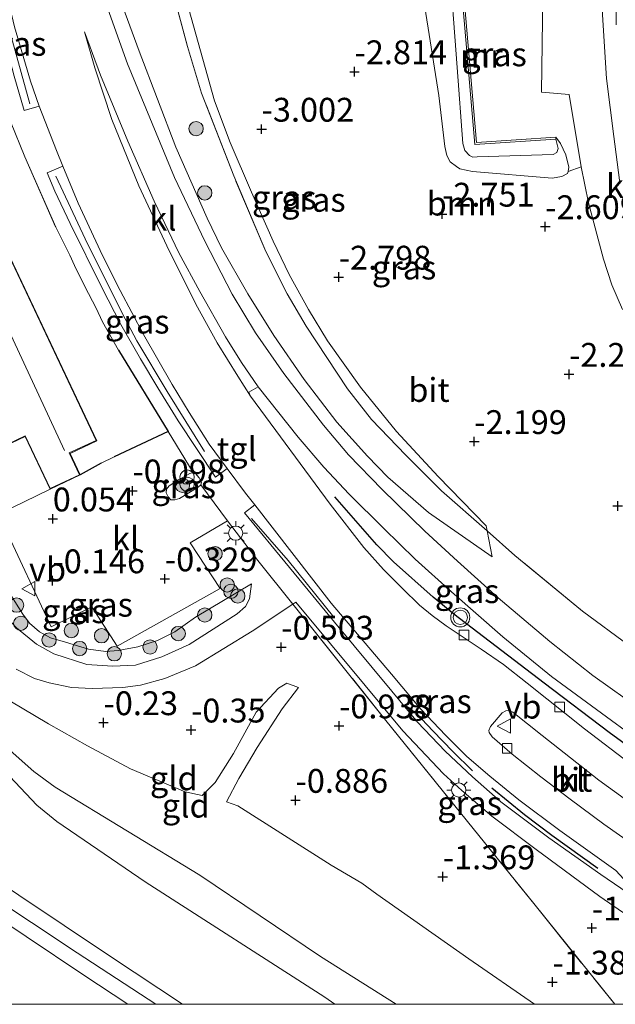
# Model space of a CAD drawing. Units: metres. Extents: x 168795 to 180003, y 518750 to 525003.
# Drawn here: x 169647 to 169710, y 518750 to 518853 of the extents above; entities that cross this region are included whole.
import ezdxf
from ezdxf.enums import TextEntityAlignment as Align

# ---------------------------------------------------------------- set-up
doc = ezdxf.new("R2010")
doc.units = ezdxf.units.M
doc.linetypes.add('IE-TERREINAFSCHEIDING', pattern=[10, 8, -2])
doc.layers.get('0').update_dxf_attribs({"lineweight": 25})
for name, color, linetype, lineweight in [('B-ME-BV-GELEIDECONSTRUCTIE-GELEIDERAIL-L-B1', 213, 'BV-GELEIDERAIL', 18), ('B-ME-GR-BOOM-GV-B6', 93, 'Continuous', 18), ('B-ME-GR-BOOM-S-B1', 93, 'Continuous', 18), ('B-ME-GW-HOOGTEPUNT-S-B1', 10, 'Continuous', 25), ('B-ME-GW-KRUINLIJN-L-B1', 93, 'Continuous', 18), ('B-ME-GW-TEENLIJN-L-B1', 93, 'Continuous', 18), ('B-ME-IE-GRASLAND-GV-B6', 93, 'Continuous', 18), ('B-ME-IE-GRONDWERKLIJN-GROND_INGERICHT-GV-B6', 253, 'Continuous', 18), ('B-ME-IE-INRICHTINGSELEMENT-S-B1', 253, 'Continuous', 18), ('B-ME-IE-MEUBILAIR_WEGMEUBILAIR-LICHTMAST-S-B1', 8, 'Continuous', 18), ('B-ME-IE-TERREINAFSCHEIDING-HAAG-L-B1', 10, 'Continuous', 25), ('B-ME-IE-TERREINAFSCHEIDING-RASTERHEKWERK-L-B1', 8, 'IE-TERREINAFSCHEIDING', 18), ('B-ME-KG-KADASTRAAL-DAKRAND-L-B1', 13, 'Continuous', 18), ('B-ME-KG-KADASTRAAL-NOKLIJN-L-B1', 13, 'Continuous', 18), ('B-ME-MW-MUUR-GV-B6', 8, 'IE-TERREINAFSCHEIDING-KUNSTMATIG', 18), ('B-ME-OG-BEBOUWING-GV-B6', 173, 'Continuous', 18), ('B-ME-VH-VERH_SOORT-BITUMEN-GV-B6', 8, 'IE-TERREINAFSCHEIDING-NATUURLIJK-HOUTWAL', 18), ('B-ME-VH-VERH_SOORT-KLINKERS-GV-B6', 8, 'IE-TERREINAFSCHEIDING-NATUURLIJK-HOUTWAL', 18), ('B-ME-VH-VERH_SOORT-TEGELS-GV-B6', 8, 'Continuous', 18), ('B-ME-VV-KOLK-S-B1', 8, 'Continuous', 18), ('B-ME-VW-MEUBILAIR_WEGMEUBILAIR-VERKEERSBORD-S-B1', 8, 'Continuous', 18), ('B-ME-VW-MEUBILAIR_WEGMEUBILAIR-VERKEERSLICHT-S-B1', 13, 'Continuous', 18)]:
    doc.layers.add(name, color=color, linetype=linetype, lineweight=lineweight)
doc.styles.add('NLCS-ISO', font='NLCS-ISO.TTF')
doc.linetypes.add('BV-GELEIDERAIL', pattern='A,10,-3,[108,NLCS.SHX,S=1,R=0,X=0,Y=0],-3', length=16)
doc.linetypes.add('IE-TERREINAFSCHEIDING-KUNSTMATIG', pattern='A,4,[82,NLCS.SHX,S=0.75,R=90,X=0,Y=0],4,-2', length=10)
doc.linetypes.add('IE-TERREINAFSCHEIDING-NATUURLIJK-HOUTWAL', pattern='A,7,-1.5,[67,NLCS.SHX,S=0.75,R=45,X=0,Y=0],-1.5,7,-1.5,[70,NLCS.SHX,S=0.75,R=0,X=0,Y=0],-1.5', length=20)

# ---------------------------------------------------------------- blocks, each defined once
blk = doc.blocks.new('verkeersbord')
for p, q in [((0, 0.75), (-0.75, -0.625)), ((0.75, -0.625), (0, 0.75)), ((-0.75, -0.625), (0.75, -0.625))]:
    blk.add_line(p, q)
blk = doc.blocks.new('verkeerslicht')
for radius in [1, 0.75]:
    blk.add_circle((0, 0), radius)
blk = doc.blocks.new('prullenbak')
for centre in [(-0.375, 0), (0.375, 0)]:
    blk.add_circle(centre, 0.75)
blk = doc.blocks.new('boom')
blk.add_hatch(color=256).paths.add_polyline_path([(-0.75, 0, 1), (0.75, 0, 1)])
blk.add_circle((0, 0), 0.75)
blk = doc.blocks.new('hoogtepunt')
for p, q in [((-0.5, 0), (0.5, 0)), ((0, 0.5), (0, -0.5))]:
    blk.add_line(p, q)
blk = doc.blocks.new('kolk')
blk.add_lwpolyline([(-0.5, -0.5), (0.5, -0.5), (0.5, 0.5), (-0.5, 0.5)], close=True)
blk = doc.blocks.new('lantaarnpaal')
for p, q in [((0, 0.75), (0, 1.25)), ((-0.75, 0), (-1.25, 0)), ((-0.88, 0.88), (-0.53, 0.53)), ((0.53, 0.53), (0.88, 0.88)), ((0.75, 0), (1.25, 0)), ((-0.53, -0.53), (-0.88, -0.88)), ((0, -0.75), (0, -1.25)), ((0.53, -0.53), (0.88, -0.88))]:
    blk.add_line(p, q)
blk.add_circle((0, 0), 0.75)

msp = doc.modelspace()

# ---------------------------------------------------------------- linework, layer by layer
at = {"layer": 'B-ME-BV-GELEIDECONSTRUCTIE-GELEIDERAIL-L-B1'}
for points in [[(169648.146, 518844.432, 0.895), (169645.887, 518852.641, 1.014), (169644.96, 518856.517, 0.995)], [(169666.454, 518807.97, -0.043), (169662.537, 518814.255, 0.126), (169659.372, 518819.582, 0.107), (169657.838, 518822.472, 0.164), (169653.951, 518830.274, 0.364), (169650.89, 518836.824, 0.42)], [(169680.031, 518790.581, -0.33), (169675.235, 518796.555, -0.361), (169671.389, 518800.957, -0.311)]]:
    msp.add_polyline3d(points, dxfattribs=at)
at = {"layer": 'B-ME-GR-BOOM-GV-B6'}
for points in [[(169709.947, 518836.415, -2.894), (169709.369, 518840.994, -2.9), (169708.586, 518847.089, -3.006), (169707.781, 518859.943, -2.988), (169707.487, 518867.258, -2.975), (169707.239, 518880.619, -3.075), (169707.055, 518883.732, -3.316), (169709.403, 518883.951, -3.268), (169709.604, 518852.695, -3.006)], [(169711.011, 518787.584, -2.294), (169706.09, 518791.234, -2.069), (169698.999, 518797.062, -1.963), (169696.078, 518799.632, -2.405), (169695.97, 518800.179, -2.531), (169690.96, 518805.347, -2.769), (169686.588, 518810.057, -2.569), (169682.826, 518814.698, -2.769), (169679.362, 518819.565, -2.938), (169677.349, 518822.857, -2.969), (169675.322, 518826.519, -2.894), (169673.655, 518830.014, -2.894), (169671.385, 518835.165, -2.894), (169669.139, 518840.362, -2.894), (169667.512, 518844.737, -2.894), (169662.631, 518862.26, -3.256)], [(169693.006, 518860.906, -2.188), (169694.795, 518840.172, -2.206), (169703.284, 518840.737, -2.3), (169703.544, 518839.73, -2.094), (169703.386, 518839.318, -2.044), (169703.021, 518839.101, -2.081), (169695.046, 518838.866, -2.169), (169694.592, 518838.847, -2.125), (169694.231, 518839.014, -2.119), (169693.752, 518839.533, -2.131), (169693.52, 518840.268, -2.138), (169692.934, 518848.242, -2.138), (169692.058, 518859.869, -2.281)], [(169689.105, 518857.471, -3.188), (169691.027, 518845.313, -2.869), (169691.663, 518839.957, -2.775), (169691.862, 518838.993, -2.775), (169692.224, 518838.357, -2.775), (169692.872, 518837.848, -2.75), (169693.224, 518837.614, -2.738), (169694.54, 518837.346, -2.725), (169702.916, 518836.622, -2.5), (169703.927, 518836.798, -2.538), (169704.507, 518837.118, -2.588), (169704.586, 518837.324, -2.681), (169705.951, 518837.821, -2.8), (169706.691, 518834.038, -2.744), (169708.27, 518828.132, -2.6), (169709.148, 518825.45, -2.5), (169710.288, 518822.849, -2.388)]]:
    msp.add_polyline3d(points, dxfattribs=at)
at = {"layer": 'B-ME-GW-KRUINLIJN-L-B1'}
for points in [[(169650.468, 518878.438, 1.425), (169651.358, 518877.634, 1.281), (169653.023, 518871.508, 1.088), (169655.301, 518863.079, 0.775), (169656.969, 518857.093, 0.538), (169657.907, 518854.604, 0.556), (169659.628, 518849.948, 0.419), (169663.446, 518839.865, -0.006), (169666.734, 518832.431, -0.188), (169668.254, 518829.325, -0.3), (169670.987, 518824.494, -0.344), (169673.719, 518820.131, -0.431), (169676.915, 518815.502, -0.644), (169680.335, 518811.042, -0.794), (169683.529, 518807.467, -0.85), (169685.679, 518805.276, -1.013), (169689.941, 518801.568, -1.238), (169696.612, 518796.92, -1.781)], [(169703.284, 518840.737, -2.3), (169703.544, 518839.73, -2.094), (169703.386, 518839.318, -2.044), (169703.021, 518839.101, -2.081), (169695.046, 518838.866, -2.169), (169694.592, 518838.847, -2.125), (169694.231, 518839.014, -2.119), (169693.752, 518839.533, -2.131), (169693.52, 518840.268, -2.138), (169692.934, 518848.242, -2.138), (169692.058, 518859.869, -2.281), (169692.309, 518862.609, -2.556)], [(169508.66, 518860.92, 3.013), (169510.279, 518857, 3.178), (169511.614, 518854.84, 3.309), (169514.081, 518851.685, 3.359), (169516.368, 518849.157, 3.334), (169518.677, 518847.144, 3.278), (169526.226, 518841.603, 3.241), (169538.945, 518832.394, 3.353), (169550.182, 518824.062, 3.734), (169552.809, 518822.289, 3.841), (169557.161, 518820.056, 4.197), (169560.078, 518818.677, 4.484), (169563.253, 518816.76, 4.659), (169568.137, 518813.315, 4.766), (169575.409, 518807.947, 4.591), (169581.744, 518803.407, 4.759), (169597.718, 518792.253, 4.79), (169610.605, 518783.522, 4.79), (169625.203, 518773.882, 4.803), (169638.619, 518764.993, 4.884), (169653.105, 518755.386, 4.853), (169661.3525, 518750, 4.8203)], [(169658.4372, 518750, 4.6796), (169653.806, 518753.067, 4.669), (169635.646, 518765.214, 4.7), (169615.64, 518778.372, 4.569), (169607.309, 518783.704, 4.5), (169597.571, 518789.97, 4.519), (169584.481, 518799.515, 4.575), (169574.296, 518806.295, 4.431), (169566.237, 518811.657, 4.425), (169556.634, 518818.288, 4.006), (169550.592, 518822.179, 3.65), (169546.497, 518824.928, 3.375), (169535.851, 518832.826, 3.219)], [(169638.149, 518795.124, 0.07), (169640.418, 518796.394, -0.018), (169641.831, 518796.931, 0.01), (169642.458, 518796.994, -0.005), (169643.124, 518796.733, 0.01), (169644.113, 518796.159, 0.01), (169645.58, 518793.863, -0.093), (169647.423, 518790.913, -0.193), (169648.128, 518789.978, -0.236), (169649.17, 518789.062, -0.274), (169650.319, 518788.433, -0.299), (169651.875, 518787.964, -0.349), (169654.317, 518787.253, -0.411), (169656.102, 518786.986, -0.411), (169657.422, 518787.102, -0.424), (169659.468, 518787.5, -0.436), (169661.518, 518788.165, -0.48), (169663.347, 518789.046, -0.48), (169665.502, 518790.582, -0.511), (169671.394, 518794.086, -0.599)], [(169626.53, 518791.803, 0.529), (169630.226, 518789.546, 0.392), (169632.478, 518787.959, 0.34), (169635.801, 518785.185, 0.445), (169637.838, 518783.378, 0.52), (169642.305, 518779.942, 0.832), (169648.585, 518774.412, 1.245), (169650.813, 518772.778, 1.407), (169665.968, 518763.528, 1.539), (169678.634, 518755.029, 1.526), (169686.5485, 518750, 1.4725)], [(169666.205, 518771.889, -0.33), (169667.569, 518773.269, -0.33), (169669.501, 518776.309, -0.32), (169671.879, 518780.623, -0.351), (169674.205, 518783.139, -0.54), (169675.084, 518783.685, -0.645), (169676.322, 518783.21, -0.771)], [(169664.1371, 518750, 4.7662), (169656.605, 518754.996, 4.763), (169642.1, 518764.706, 4.8)]]:
    msp.add_polyline3d(points, dxfattribs=at)
at = {"layer": 'B-ME-GW-TEENLIJN-L-B1'}
for points in [[(169660.539, 518869.086, -3.375), (169662.631, 518862.26, -3.256), (169667.512, 518844.737, -2.894), (169669.139, 518840.362, -2.894), (169671.385, 518835.165, -2.894), (169673.655, 518830.014, -2.894), (169675.322, 518826.519, -2.894), (169677.349, 518822.857, -2.969), (169679.362, 518819.565, -2.938), (169682.826, 518814.698, -2.769), (169686.588, 518810.057, -2.569), (169690.96, 518805.347, -2.769), (169695.97, 518800.179, -2.531), (169696.078, 518799.632, -2.405), (169696.612, 518796.92, -1.781)], [(169703.271, 518840.936, -2.881), (169703.778, 518840.263, -2.894), (169704.315, 518839.084, -2.85), (169704.651, 518837.783, -2.725), (169704.586, 518837.324, -2.681), (169704.507, 518837.118, -2.588), (169703.927, 518836.798, -2.538), (169702.916, 518836.622, -2.5), (169694.54, 518837.346, -2.725), (169693.224, 518837.614, -2.738), (169692.872, 518837.848, -2.75), (169692.224, 518838.357, -2.775), (169691.862, 518838.993, -2.775), (169691.663, 518839.957, -2.775), (169691.027, 518845.313, -2.869), (169689.105, 518857.471, -3.188), (169689.07, 518860.553, -3.275), (169689.39, 518861.528, -3.194), (169690.176, 518862.12, -3.031), (169692.309, 518862.609, -2.556)], [(169671.394, 518794.086, -0.599), (169671.159, 518792.531, -0.955), (169670.759, 518791.701, -1.011), (169669.885, 518790.954, -1.011), (169664.867, 518787.729, -0.955), (169661.995, 518786.443, -0.98), (169659.229, 518785.56, -0.936), (169656.822, 518785.447, -0.911), (169654.138, 518785.623, -0.868), (169650.684, 518786.743, -0.768), (169648.855, 518787.769, -0.724), (169646.752, 518789.469, -0.786), (169645.649, 518790.66, -0.749), (169644.183, 518792.722, -0.755), (169643.3, 518793.581, -0.674), (169642.512, 518794.16, -0.636), (169641.598, 518794.556, -0.624), (169639.688, 518794.055, -0.53), (169637.124, 518793.06, -0.311), (169635.421, 518792.188, -0.069)], [(169626.53, 518791.803, 0.529), (169631.036, 518791.74, -0.112), (169638.252, 518786.446, -0.011), (169650.123, 518779.413, 0.095), (169654.212, 518777.1, 0.045), (169658.691, 518774.699, -0.043), (169664.439, 518772.287, -0.149), (169666.205, 518771.889, -0.33)], [(169676.322, 518783.21, -0.771), (169674.604, 518780.976, -0.95), (169671.963, 518776.933, -0.95), (169670.069, 518773.687, -0.782), (169668.773, 518771.244, -0.699), (169669.969, 518770.825, -0.743), (169679.73, 518764.607, -0.718), (169682.957, 518762.699, -0.93), (169684.533, 518761.541, -1.055), (169694.165, 518754.755, -1.03), (169701.0365, 518750, -1.1137)], [(169680.1237, 518750, 1.7839), (169679.078, 518750.741, 1.781), (169660.226, 518762.834, 1.85), (169650.965, 518769.166, 1.725), (169648.882, 518770.88, 1.594), (169644.308, 518775.702, 1.213)]]:
    msp.add_polyline3d(points, dxfattribs=at)
at = {"layer": 'B-ME-IE-GRASLAND-GV-B6'}
for points in [[(169712.355, 518780.782, -2.125), (169707.156, 518784.488, -1.944), (169702.656, 518788.046, -1.731), (169697.231, 518792.636, -1.394), (169692.969, 518796.461, -1.175), (169689.547, 518799.6, -1.106), (169685.097, 518803.987, -0.881), (169681.561, 518807.627, -0.731), (169678.921, 518810.739, -0.588), (169674.782, 518816.152, -0.438), (169671.816, 518820.398, -0.363), (169669.362, 518824.471, -0.194), (169666.496, 518830.023, -0.05), (169663.318, 518836.689, 0.156), (169658.39, 518848.633, 0.588), (169654.405, 518859.794, 0.869), (169653.653, 518863.191, 0.986), (169651.469, 518873.064, 1.325), (169650.468, 518878.438, 1.425), (169651.358, 518877.634, 1.281), (169653.023, 518871.508, 1.088)], [(169653.023, 518871.508, 1.088), (169655.301, 518863.079, 0.775), (169656.969, 518857.093, 0.538), (169657.907, 518854.604, 0.556), (169659.628, 518849.948, 0.419), (169663.446, 518839.865, -0.006), (169666.734, 518832.431, -0.188), (169668.254, 518829.325, -0.3), (169670.987, 518824.494, -0.344), (169673.719, 518820.131, -0.431), (169676.915, 518815.502, -0.644), (169680.335, 518811.042, -0.794), (169683.529, 518807.467, -0.85), (169685.679, 518805.276, -1.013), (169689.941, 518801.568, -1.238), (169696.612, 518796.92, -1.781), (169696.078, 518799.632, -2.405), (169698.999, 518797.062, -1.963), (169706.09, 518791.234, -2.069), (169711.011, 518787.584, -2.294)], [(169659.666, 518869.015, -1.988), (169664.688, 518850.434, -1.619), (169666.157, 518845.529, -1.95), (169669.522, 518836.864, -1.9), (169672.876, 518828.952, -1.919), (169675.126, 518824.49, -1.875), (169677.125, 518821.099, -2.056), (169681.454, 518814.539, -2.094), (169683.963, 518811.328, -2.019), (169687.55, 518807.581, -1.888), (169691.306, 518803.843, -1.831), (169696.078, 518799.632, -2.405), (169696.612, 518796.92, -1.781), (169689.941, 518801.568, -1.238), (169685.679, 518805.276, -1.013), (169683.529, 518807.467, -0.85), (169680.335, 518811.042, -0.794), (169676.915, 518815.502, -0.644), (169673.719, 518820.131, -0.431), (169670.987, 518824.494, -0.344), (169668.254, 518829.325, -0.3), (169666.734, 518832.431, -0.188), (169663.446, 518839.865, -0.006), (169659.628, 518849.948, 0.419), (169657.907, 518854.604, 0.556)], [(169696.078, 518799.632, -2.405), (169691.306, 518803.843, -1.831), (169687.55, 518807.581, -1.888), (169683.963, 518811.328, -2.019), (169681.454, 518814.539, -2.094), (169677.125, 518821.099, -2.056), (169675.126, 518824.49, -1.875), (169672.876, 518828.952, -1.919), (169669.522, 518836.864, -1.9), (169666.157, 518845.529, -1.95), (169664.688, 518850.434, -1.619), (169659.666, 518869.015, -1.988)], [(169662.631, 518862.26, -3.256), (169667.512, 518844.737, -2.894), (169669.139, 518840.362, -2.894), (169671.385, 518835.165, -2.894), (169673.655, 518830.014, -2.894), (169675.322, 518826.519, -2.894), (169677.349, 518822.857, -2.969), (169679.362, 518819.565, -2.938), (169682.826, 518814.698, -2.769), (169686.588, 518810.057, -2.569), (169690.96, 518805.347, -2.769), (169695.97, 518800.179, -2.531), (169696.078, 518799.632, -2.405)], [(169701.936, 518855.79, -2.956), (169701.769, 518845.664, -2.963), (169704.692, 518845.405, -2.925), (169705.951, 518837.821, -2.8), (169704.586, 518837.324, -2.681), (169704.651, 518837.783, -2.725), (169704.315, 518839.084, -2.85), (169703.778, 518840.263, -2.894), (169703.271, 518840.936, -2.881), (169694.977, 518840.385, -2.965), (169693.223, 518860.724, -2.956)], [(169692.058, 518859.869, -2.281), (169692.934, 518848.242, -2.138), (169693.52, 518840.268, -2.138), (169693.752, 518839.533, -2.131), (169694.231, 518839.014, -2.119), (169694.592, 518838.847, -2.125), (169695.046, 518838.866, -2.169), (169703.021, 518839.101, -2.081), (169703.386, 518839.318, -2.044), (169703.544, 518839.73, -2.094), (169703.284, 518840.737, -2.3)], [(169649.113, 518844.173, 0.781), (169647.564, 518843.739, 0.837), (169646.51, 518847.314, 0.887), (169644.539, 518854.714, 1.006), (169643.905, 518857.344, 1.043), (169645.308, 518857.691, 1.017), (169646.554, 518852.508, 0.906), (169648.212, 518846.808, 0.793), (169649.113, 518844.173, 0.781)], [(169703.284, 518840.737, -2.3), (169703.271, 518840.936, -2.881), (169703.778, 518840.263, -2.894), (169704.315, 518839.084, -2.85), (169704.651, 518837.783, -2.725), (169704.586, 518837.324, -2.681), (169704.507, 518837.118, -2.588), (169703.927, 518836.798, -2.538), (169702.916, 518836.622, -2.5), (169694.54, 518837.346, -2.725), (169693.224, 518837.614, -2.738), (169692.872, 518837.848, -2.75), (169692.224, 518838.357, -2.775), (169691.862, 518838.993, -2.775), (169691.663, 518839.957, -2.775), (169691.027, 518845.313, -2.869), (169689.105, 518857.471, -3.188)], [(169668.844, 518806.173, -0.251), (169667.615, 518805.276, -0.107), (169663.694, 518811.176, 0.031), (169661.555, 518814.637, 0.143), (169659.758, 518817.681, 0.174), (169657.707, 518821.296, 0.237), (169655.707, 518825.155, 0.243), (169652.37, 518831.877, 0.349), (169650.774, 518835.278, 0.387), (169649.974, 518837.196, 0.443), (169651.617, 518837.903, 0.512), (169653.222, 518834.016, 0.393), (169655.759, 518828.51, 0.256), (169657.604, 518824.856, 0.218), (169660.065, 518820.231, 0.174), (169663.057, 518814.978, -0.013), (169664.853, 518812.051, -0.013), (169666.931, 518808.75, -0.176), (169668.844, 518806.173, -0.251)], [(169711.134, 518775.183, -1.83), (169706.287, 518778.89, -1.642), (169700.286, 518783.662, -1.423), (169697.803, 518785.632, -1.292), (169695.472, 518787.247, -1.205), (169691.784, 518789.687, -1.08), (169690.33, 518790.761, -1.017), (169688.997, 518791.867, -1.036), (169687.199, 518793.591, -0.948), (169685.223, 518795.591, -0.905), (169683.175, 518797.918, -0.848), (169679.614, 518802.448, -0.717), (169671.273, 518813.784, -0.386), (169671.113, 518814.191, -0.386), (169672.095, 518814.756, -0.398), (169676.267, 518809.455, -0.617), (169678.972, 518806.333, -0.655), (169681.616, 518803.487, -0.786), (169685.24, 518799.885, -0.873), (169688.536, 518796.681, -1.036), (169692.333, 518793.238, -1.105), (169697.744, 518788.55, -1.373), (169702.827, 518784.375, -1.692), (169716.851, 518774.097, -2.067)], [(169666.064, 518804.48, -0.143), (169665.812, 518804.231, -0.155), (169663.839, 518803.037, -0.218), (169663.366, 518802.886, -0.205), (169662.935, 518802.913, -0.218), (169662.644, 518803.221, -0.205), (169662.432, 518803.619, -0.193), (169662.487, 518804.012, -0.193), (169662.772, 518804.374, -0.186), (169663.562, 518804.881, -0.161), (169664.909, 518805.662, -0.093), (169665.274, 518805.761, -0.08), (169665.528, 518805.659, -0.08), (169665.917, 518805.22, -0.08), (169666.129, 518804.705, -0.08), (169666.064, 518804.48, -0.143)], [(169709.561, 518764.025, -1.401), (169710.402, 518763.105, -1.413), (169711.54, 518761.206, -1.432), (169707.984, 518763.628, -1.226), (169702.551, 518767.45, -1.101), (169697.531, 518771.231, -1.007), (169694.536, 518773.842, -0.876), (169691.673, 518776.551, -0.801), (169688.79, 518779.598, -0.688), (169686.103, 518782.851, -0.519), (169680.076, 518790.067, -0.394), (169670.635, 518801.542, -0.226), (169671.72, 518802.362, -0.346), (169679.739, 518792.071, -0.513), (169686.066, 518784.612, -0.657), (169689.128, 518780.938, -0.769), (169691.706, 518778.219, -0.819), (169693.969, 518775.995, -0.913), (169696.372, 518773.936, -1.019), (169699.418, 518771.452, -1.126), (169703.715, 518768.24, -1.263), (169709.561, 518764.025, -1.401)], [(169645.397, 518800.273, 0.092), (169650.379, 518789.576, -0.236), (169654.654, 518791.685, -0.268), (169657.32, 518787.566, -0.374), (169668.1, 518793.61, -0.524), (169664.974, 518798.38, -0.436), (169668.86, 518800.693, -0.224), (169672.048, 518796.555, -0.313), (169675.717, 518791.96, -0.338)], [(169646.752, 518789.469, -0.786), (169648.855, 518787.769, -0.724), (169650.684, 518786.743, -0.768), (169654.138, 518785.623, -0.868), (169656.822, 518785.447, -0.911), (169659.229, 518785.56, -0.936), (169661.995, 518786.443, -0.98), (169664.867, 518787.729, -0.955), (169669.885, 518790.954, -1.011), (169670.759, 518791.701, -1.011), (169671.159, 518792.531, -0.955), (169671.394, 518794.086, -0.599), (169665.502, 518790.582, -0.511), (169663.347, 518789.046, -0.48), (169661.518, 518788.165, -0.48), (169659.468, 518787.5, -0.436), (169657.422, 518787.102, -0.424), (169656.102, 518786.986, -0.411), (169654.317, 518787.253, -0.411), (169651.875, 518787.964, -0.349), (169650.319, 518788.433, -0.299), (169649.17, 518789.062, -0.274), (169648.128, 518789.978, -0.236), (169647.423, 518790.913, -0.193), (169645.58, 518793.863, -0.093)], [(169645.58, 518793.863, -0.093), (169647.423, 518790.913, -0.193), (169648.128, 518789.978, -0.236), (169649.17, 518789.062, -0.274), (169650.319, 518788.433, -0.299), (169651.875, 518787.964, -0.349), (169654.317, 518787.253, -0.411), (169656.102, 518786.986, -0.411), (169657.422, 518787.102, -0.424), (169659.468, 518787.5, -0.436), (169661.518, 518788.165, -0.48), (169663.347, 518789.046, -0.48), (169665.502, 518790.582, -0.511), (169671.394, 518794.086, -0.599)], [(169671.394, 518794.086, -0.599), (169671.159, 518792.531, -0.955), (169670.759, 518791.701, -1.011), (169669.885, 518790.954, -1.011), (169664.867, 518787.729, -0.955), (169661.995, 518786.443, -0.98), (169659.229, 518785.56, -0.936), (169656.822, 518785.447, -0.911), (169654.138, 518785.623, -0.868), (169650.684, 518786.743, -0.768), (169648.855, 518787.769, -0.724), (169646.752, 518789.469, -0.786)], [(169675.717, 518791.96, -0.338), (169671.458, 518789.131, -0.694), (169665.514, 518785.5, -0.575), (169662.286, 518784.181, -0.488), (169659.744, 518783.468, -0.456), (169657.904, 518783.224, -0.394), (169654.678, 518783.109, -0.4), (169652.505, 518783.23, -0.375), (169650.18, 518783.706, -0.344), (169648.624, 518784.176, -0.319), (169646.702, 518785.131, -0.306)], [(169712.2137, 518750, -1.3542), (169709.4732, 518750, -1.3048), (169700.972, 518760.559, -1.2), (169692.695, 518770.8, -1.063), (169685.461, 518779.775, -0.756), (169675.717, 518791.96, -0.338), (169676.016, 518792.186, -0.3), (169683.297, 518783.422, -0.45), (169687.248, 518778.688, -0.669), (169689.708, 518776.085, -0.725), (169691.511, 518774.16, -0.863), (169693.422, 518772.404, -0.925), (169696.59, 518769.719, -1.013), (169701.216, 518766.227, -1.056), (169707.897, 518761.293, -1.206), (169712.737, 518757.945, -1.382), (169712.778, 518756.685, -1.407), (169712.651, 518755.181, -1.388), (169712.276, 518753.11, -1.357), (169712.151, 518750.904, -1.351), (169712.2137, 518750, -1.3542)]]:
    msp.add_polyline3d(points, dxfattribs=at)
at = {"layer": 'B-ME-IE-GRONDWERKLIJN-GROND_INGERICHT-GV-B6'}
for points in [[(169646.12, 518842.581, 0.9), (169647.613, 518838.852, 0.644)], [(169647.613, 518838.852, 0.644), (169650.877, 518831.488, 0.494), (169652.336, 518828.541, 0.456), (169652.821, 518827.47, 0.481), (169653.917, 518825.276, 0.431), (169655.103, 518823.003, 0.381), (169655.772, 518821.571, 0.319), (169657.442, 518818.578, 0.344), (169662.652, 518810.072, 0.125), (169656.996, 518807.421, 0.1), (169655.612, 518806.729, 0.038), (169653.437, 518805.511, 0.119), (169652.373, 518807.759, 0.119), (169655.181, 518809.089, 0.119), (169642.154, 518836.599, 0.163)], [(169664.1371, 518750, 4.7662), (169658.4372, 518750, 4.6796), (169653.806, 518753.067, 4.669), (169635.646, 518765.214, 4.7), (169615.64, 518778.372, 4.569), (169607.309, 518783.704, 4.5), (169597.571, 518789.97, 4.519), (169584.481, 518799.515, 4.575), (169574.296, 518806.295, 4.431), (169575.409, 518807.947, 4.591), (169576.303, 518809.274, 4.719), (169584.552, 518804.05, 4.625), (169593.293, 518797.707, 4.643), (169607.086, 518787.929, 4.775), (169619.188, 518780.044, 4.703), (169629.547, 518772.838, 4.718), (169634.867, 518769.283, 4.635), (169642.1, 518764.706, 4.8), (169656.605, 518754.996, 4.763), (169664.1371, 518750, 4.7662)], [(169644.709, 518808.154, 0.119), (169647.651, 518809.547, 0.119), (169650.272, 518804.012, 0.119), (169644.88, 518801.384, 0.126)], [(169658.4372, 518750, 4.6796), (169644.5188, 518750, 2.0091), (169632.334, 518758.271, 2.088), (169618.884, 518767.398, 2.075), (169606.326, 518775.849, 1.956), (169592.449, 518785.271, 2.031), (169581.096, 518793.017, 2.081), (169570.194, 518800.3, 2), (169574.296, 518806.295, 4.431), (169584.481, 518799.515, 4.575), (169597.571, 518789.97, 4.519), (169607.309, 518783.704, 4.5), (169615.64, 518778.372, 4.569), (169635.646, 518765.214, 4.7), (169653.806, 518753.067, 4.669), (169658.4372, 518750, 4.6796)], [(169646.702, 518785.131, -0.306), (169648.624, 518784.176, -0.319), (169650.18, 518783.706, -0.344), (169652.505, 518783.23, -0.375), (169654.678, 518783.109, -0.4), (169657.904, 518783.224, -0.394), (169659.744, 518783.468, -0.456), (169662.286, 518784.181, -0.488), (169665.514, 518785.5, -0.575), (169671.458, 518789.131, -0.694), (169675.717, 518791.96, -0.338), (169685.461, 518779.775, -0.756), (169692.695, 518770.8, -1.063), (169700.972, 518760.559, -1.2), (169709.4732, 518750, -1.3048), (169701.0365, 518750, -1.1137), (169694.165, 518754.755, -1.03), (169684.533, 518761.541, -1.055), (169682.957, 518762.699, -0.93), (169679.73, 518764.607, -0.718), (169669.969, 518770.825, -0.743), (169668.773, 518771.244, -0.699), (169670.069, 518773.687, -0.782), (169671.963, 518776.933, -0.95), (169674.604, 518780.976, -0.95), (169676.322, 518783.21, -0.771), (169675.084, 518783.685, -0.645), (169674.205, 518783.139, -0.54), (169671.879, 518780.623, -0.351), (169669.501, 518776.309, -0.32), (169667.569, 518773.269, -0.33), (169666.205, 518771.889, -0.33), (169664.439, 518772.287, -0.149), (169658.691, 518774.699, -0.043), (169654.212, 518777.1, 0.045), (169650.123, 518779.413, 0.095), (169638.252, 518786.446, -0.011)], [(169638.252, 518786.446, -0.011), (169650.123, 518779.413, 0.095), (169654.212, 518777.1, 0.045), (169658.691, 518774.699, -0.043), (169664.439, 518772.287, -0.149), (169666.205, 518771.889, -0.33), (169667.569, 518773.269, -0.33), (169669.501, 518776.309, -0.32), (169671.879, 518780.623, -0.351), (169674.205, 518783.139, -0.54), (169675.084, 518783.685, -0.645), (169676.322, 518783.21, -0.771), (169674.604, 518780.976, -0.95), (169671.963, 518776.933, -0.95), (169670.069, 518773.687, -0.782), (169668.773, 518771.244, -0.699), (169669.969, 518770.825, -0.743), (169679.73, 518764.607, -0.718), (169682.957, 518762.699, -0.93), (169684.533, 518761.541, -1.055), (169694.165, 518754.755, -1.03), (169701.0365, 518750, -1.1137)], [(169701.0365, 518750, -1.1137), (169686.5485, 518750, 1.4725), (169678.634, 518755.029, 1.526), (169665.968, 518763.528, 1.539), (169650.813, 518772.778, 1.407), (169648.585, 518774.412, 1.245), (169642.305, 518779.942, 0.832)], [(169642.305, 518779.942, 0.832), (169648.585, 518774.412, 1.245), (169650.813, 518772.778, 1.407), (169665.968, 518763.528, 1.539), (169678.634, 518755.029, 1.526), (169686.5485, 518750, 1.4725)], [(169686.5485, 518750, 1.4725), (169680.1237, 518750, 1.7839), (169679.078, 518750.741, 1.781), (169660.226, 518762.834, 1.85), (169650.965, 518769.166, 1.725), (169648.882, 518770.88, 1.594), (169644.308, 518775.702, 1.213)], [(169644.308, 518775.702, 1.213), (169648.882, 518770.88, 1.594), (169650.965, 518769.166, 1.725), (169660.226, 518762.834, 1.85), (169679.078, 518750.741, 1.781), (169680.1237, 518750, 1.7839)], [(169680.1237, 518750, 1.7839), (169664.1371, 518750, 4.7662), (169656.605, 518754.996, 4.763), (169642.1, 518764.706, 4.8)]]:
    msp.add_polyline3d(points, dxfattribs=at)
at = {"layer": 'B-ME-IE-TERREINAFSCHEIDING-HAAG-L-B1'}
msp.add_line((169655.612, 518806.729, 0.038), (169653.437, 518805.511, 0.119), dxfattribs=at)
for points in [[(169657.442, 518818.578, 0.344), (169662.652, 518810.072, 0.125), (169656.996, 518807.421, 0.1)], [(169716.113, 518773.24, -2.004), (169708.874, 518778.486, -1.829), (169702.061, 518783.673, -1.516), (169692.578, 518790.923, -1.116), (169690.433, 518792.678, -1.022), (169686.275, 518796.405, -0.96), (169684.519, 518798.19, -0.791), (169680.109, 518803.223, -0.766)], [(169694.56, 518774.482, -0.911), (169692.503, 518776.51, -0.749), (169690.381, 518778.663, -0.693), (169688.653, 518780.528, -0.643)], [(169707.684, 518764.23, -1.261), (169702.857, 518767.716, -1.105), (169699.999, 518769.873, -0.986), (169696.578, 518772.661, -0.961)]]:
    msp.add_polyline3d(points, dxfattribs=at)
at = {"layer": 'B-ME-IE-TERREINAFSCHEIDING-RASTERHEKWERK-L-B1'}
for p, q in [((169655.772, 518821.571, 0.319), (169657.442, 518818.578, 0.344)), ((169650.272, 518804.012, 0.119), (169644.88, 518801.384, 0.126))]:
    msp.add_line(p, q, dxfattribs=at)
for points in [[(169711.011, 518787.584, -2.294), (169706.09, 518791.234, -2.069), (169698.999, 518797.062, -1.963), (169696.078, 518799.632, -2.405), (169691.306, 518803.843, -1.831), (169687.55, 518807.581, -1.888), (169683.963, 518811.328, -2.019), (169681.454, 518814.539, -2.094), (169677.125, 518821.099, -2.056), (169675.126, 518824.49, -1.875), (169672.876, 518828.952, -1.919), (169669.522, 518836.864, -1.9), (169666.157, 518845.529, -1.95), (169664.688, 518850.434, -1.619), (169659.666, 518869.015, -1.988), (169659.452, 518869.712, -1.725), (169658.908, 518872.392, -1.693), (169657.531, 518878.904, -1.615), (169656.827, 518878.726, -1.615), (169655.736, 518878.451, -1.381), (169655.452, 518879.878, -1.406), (169651.77, 518884.141, -0.025), (169648.187, 518891.616, 1.775)], [(169647.613, 518838.852, 0.644), (169650.877, 518831.488, 0.494), (169652.336, 518828.541, 0.456)], [(169652.821, 518827.47, 0.481), (169653.917, 518825.276, 0.431), (169655.103, 518823.003, 0.381)], [(169675.717, 518791.96, -0.338), (169672.048, 518796.555, -0.313), (169668.86, 518800.693, -0.224)], [(169623.999, 518799.453, 1.594), (169626.522, 518798.012, 0.475), (169634.24, 518792.967, -0.003), (169635.421, 518792.188, -0.069), (169639.169, 518789.716, -0.281), (169646.702, 518785.131, -0.306), (169648.624, 518784.176, -0.319), (169650.18, 518783.706, -0.344), (169652.505, 518783.23, -0.375), (169654.678, 518783.109, -0.4), (169657.904, 518783.224, -0.394), (169659.744, 518783.468, -0.456), (169662.286, 518784.181, -0.488), (169665.514, 518785.5, -0.575), (169671.458, 518789.131, -0.694), (169675.717, 518791.96, -0.338), (169685.461, 518779.775, -0.756), (169692.695, 518770.8, -1.063), (169700.972, 518760.559, -1.2), (169709.4732, 518750, -1.3048)]]:
    msp.add_polyline3d(points, dxfattribs=at)
at = {"layer": 'B-ME-KG-KADASTRAAL-DAKRAND-L-B1'}
msp.add_polyline3d([(169642.131, 518836.533, 3.912), (169655.114, 518809.112, 3.888), (169652.286, 518807.826, 6.706), (169653.371, 518805.535, 2.3), (169650.296, 518804.079, 2.281), (169647.675, 518809.614, 3.281), (169644.732, 518808.22, 3.219), (169643.084, 518811.702, 3.175), (169645.789, 518812.982, 3.638), (169642.581, 518819.756, 3.263), (169640.203, 518818.63, 3.194), (169641.381, 518816.141, 2.244), (169637.807, 518814.449, 2.212), (169636.653, 518816.896, 2.006), (169636.84, 518816.98, 3.006), (169633.938, 518823.111, 2.506), (169637.146, 518824.628, 3.194), (169634.74, 518829.708, 2.444), (169631.591, 518828.217, 2.344), (169630.316, 518830.909, 2.294), (169642.131, 518836.533, 3.912)], dxfattribs=at)
at = {"layer": 'B-ME-KG-KADASTRAAL-NOKLIJN-L-B1'}
msp.add_line((169639.582, 518834.281, 7.757), (169651.79, 518808.089, 7.557), dxfattribs=at)
at = {"layer": 'B-ME-MW-MUUR-GV-B6'}
msp.add_polyline3d([(169697.593, 518861.102, -2.981), (169693.223, 518860.724, -2.956), (169694.977, 518840.385, -2.965), (169703.271, 518840.936, -2.881), (169703.284, 518840.737, -2.3), (169694.795, 518840.172, -2.206), (169693.006, 518860.906, -2.188), (169697.576, 518861.301, -2.156), (169697.593, 518861.102, -2.981)], dxfattribs=at)
at = {"layer": 'B-ME-OG-BEBOUWING-GV-B6'}
msp.add_polyline3d([(169653.437, 518805.511, 0.119), (169650.272, 518804.012, 0.119), (169647.651, 518809.547, 0.119), (169644.709, 518808.154, 0.119), (169643.017, 518811.725, 0.119), (169645.722, 518813.006, 0.119), (169642.557, 518819.689, 0.119), (169640.269, 518818.606, 0.119), (169641.448, 518816.117, 0.119), (169637.784, 518814.382, 0.119), (169636.583, 518816.918, 0.119), (169636.772, 518817.007, 0.119), (169633.87, 518823.134, 0.119), (169637.079, 518824.653, 0.138), (169634.717, 518829.642, 0.2), (169631.567, 518828.15, 0.181), (169630.25, 518830.933, 0.163), (169642.154, 518836.599, 0.163), (169655.181, 518809.089, 0.119), (169652.373, 518807.759, 0.119), (169653.437, 518805.511, 0.119)], dxfattribs=at)
at = {"layer": 'B-ME-VH-VERH_SOORT-BITUMEN-GV-B6'}
for points in [[(169646.468, 518881.506, 1.388), (169647.951, 518874.56, 1.194), (169649.839, 518866.687, 1.01), (169650.782, 518862.738, 0.944), (169653.653, 518863.191, 0.986), (169654.405, 518859.794, 0.869), (169658.39, 518848.633, 0.588), (169663.318, 518836.689, 0.156), (169666.496, 518830.023, -0.05), (169669.362, 518824.471, -0.194), (169671.816, 518820.398, -0.363), (169674.782, 518816.152, -0.438), (169678.921, 518810.739, -0.588), (169681.561, 518807.627, -0.731), (169685.097, 518803.987, -0.881), (169689.547, 518799.6, -1.106), (169692.969, 518796.461, -1.175), (169697.231, 518792.636, -1.394), (169702.656, 518788.046, -1.731), (169707.156, 518784.488, -1.944), (169712.355, 518780.782, -2.125)], [(169709.561, 518764.025, -1.401), (169703.715, 518768.24, -1.263), (169699.418, 518771.452, -1.126), (169696.372, 518773.936, -1.019), (169693.969, 518775.995, -0.913), (169691.706, 518778.219, -0.819), (169689.128, 518780.938, -0.769), (169686.066, 518784.612, -0.657), (169679.739, 518792.071, -0.513), (169671.72, 518802.362, -0.346), (169670.756, 518803.598, -0.326), (169668.844, 518806.173, -0.251), (169666.931, 518808.75, -0.176), (169664.853, 518812.051, -0.013), (169663.057, 518814.978, -0.013), (169660.065, 518820.231, 0.174), (169657.604, 518824.856, 0.218), (169655.759, 518828.51, 0.256), (169653.222, 518834.016, 0.393), (169651.617, 518837.903, 0.512), (169650.951, 518839.518, 0.562), (169649.113, 518844.173, 0.781), (169648.212, 518846.808, 0.793), (169646.554, 518852.508, 0.906)], [(169716.851, 518774.097, -2.067), (169702.827, 518784.375, -1.692), (169697.744, 518788.55, -1.373), (169692.333, 518793.238, -1.105), (169688.536, 518796.681, -1.036), (169685.24, 518799.885, -0.873), (169681.616, 518803.487, -0.786), (169678.972, 518806.333, -0.655), (169676.267, 518809.455, -0.617), (169672.095, 518814.756, -0.398), (169670.324, 518817.317, -0.301), (169668.649, 518819.988, -0.202), (169665.954, 518824.73, -0.081), (169663.766, 518828.799, 0.071), (169661.182, 518834.212, 0.213), (169658.422, 518840.518, 0.375), (169655.548, 518847.442, 0.564), (169653.879, 518851.991, 0.69), (169654.951, 518848.195, 0.612), (169656.735, 518842.795, 0.433), (169659.571, 518835.842, 0.27), (169662.514, 518829.527, 0.06), (169665.536, 518823.418, -0.113), (169667.775, 518819.358, -0.239), (169669.942, 518815.86, -0.381), (169671.273, 518813.784, -0.386), (169679.614, 518802.448, -0.717), (169683.175, 518797.918, -0.848), (169685.223, 518795.591, -0.905), (169687.199, 518793.591, -0.948), (169688.997, 518791.867, -1.036), (169690.33, 518790.761, -1.017), (169691.784, 518789.687, -1.08), (169695.472, 518787.247, -1.205), (169697.803, 518785.632, -1.292), (169700.286, 518783.662, -1.423), (169706.287, 518778.89, -1.642), (169711.134, 518775.183, -1.83)], [(169710.459, 518771.566, -1.648), (169707.804, 518773.494, -1.617), (169701.84, 518778.177, -1.367), (169698.776, 518780.647, -1.23), (169698.363, 518780.805, -1.236), (169698.026, 518780.785, -1.211), (169697.642, 518780.555, -1.186), (169696.423, 518779.137, -1.173), (169696.265, 518778.725, -1.173), (169696.299, 518778.486, -1.186), (169696.604, 518778.042, -1.161), (169698.707, 518776.225, -1.217), (169701.719, 518773.863, -1.317), (169704.783, 518771.51, -1.361), (169708.33, 518768.905, -1.517), (169711.614, 518766.572, -1.623)]]:
    msp.add_polyline3d(points, dxfattribs=at)
at = {"layer": 'B-ME-VH-VERH_SOORT-KLINKERS-GV-B6'}
for points in [[(169707.781, 518859.943, -2.988), (169708.586, 518847.089, -3.006), (169709.369, 518840.994, -2.9), (169709.947, 518836.415, -2.894)], [(169710.288, 518822.849, -2.388), (169709.148, 518825.45, -2.5), (169708.27, 518828.132, -2.6), (169706.691, 518834.038, -2.744), (169705.951, 518837.821, -2.8), (169704.692, 518845.405, -2.925), (169701.769, 518845.664, -2.963), (169701.936, 518855.79, -2.956)], [(169672.095, 518814.756, -0.398), (169671.113, 518814.191, -0.386), (169671.273, 518813.784, -0.386), (169669.942, 518815.86, -0.381), (169667.775, 518819.358, -0.239), (169665.536, 518823.418, -0.113), (169662.514, 518829.527, 0.06), (169659.571, 518835.842, 0.27), (169656.735, 518842.795, 0.433), (169654.951, 518848.195, 0.612), (169653.879, 518851.991, 0.69), (169655.548, 518847.442, 0.564), (169658.422, 518840.518, 0.375), (169661.182, 518834.212, 0.213), (169663.766, 518828.799, 0.071), (169665.954, 518824.73, -0.081), (169668.649, 518819.988, -0.202), (169670.324, 518817.317, -0.301), (169672.095, 518814.756, -0.398)], [(169644.88, 518801.384, 0.126), (169650.272, 518804.012, 0.119), (169653.437, 518805.511, 0.119), (169655.612, 518806.729, 0.038), (169656.996, 518807.421, 0.1), (169662.652, 518810.072, 0.125), (169665.274, 518805.761, -0.08)], [(169665.274, 518805.761, -0.08), (169664.909, 518805.662, -0.093), (169663.562, 518804.881, -0.161), (169662.772, 518804.374, -0.186), (169662.487, 518804.012, -0.193), (169662.432, 518803.619, -0.193), (169662.644, 518803.221, -0.205), (169662.935, 518802.913, -0.218), (169663.366, 518802.886, -0.205), (169663.839, 518803.037, -0.218), (169665.812, 518804.231, -0.155), (169666.064, 518804.48, -0.143), (169668.86, 518800.693, -0.224), (169664.974, 518798.38, -0.436), (169668.1, 518793.61, -0.524), (169657.32, 518787.566, -0.374), (169654.654, 518791.685, -0.268), (169650.379, 518789.576, -0.236), (169645.397, 518800.273, 0.092)], [(169711.614, 518766.572, -1.623), (169708.33, 518768.905, -1.517), (169704.783, 518771.51, -1.361), (169701.719, 518773.863, -1.317), (169698.707, 518776.225, -1.217), (169696.604, 518778.042, -1.161), (169696.299, 518778.486, -1.186), (169696.265, 518778.725, -1.173), (169696.423, 518779.137, -1.173), (169697.642, 518780.555, -1.186), (169698.026, 518780.785, -1.211), (169698.363, 518780.805, -1.236), (169698.776, 518780.647, -1.23), (169701.84, 518778.177, -1.367), (169707.804, 518773.494, -1.617), (169710.459, 518771.566, -1.648)]]:
    msp.add_polyline3d(points, dxfattribs=at)
at = {"layer": 'B-ME-VH-VERH_SOORT-TEGELS-GV-B6'}
for points in [[(169646.51, 518847.314, 0.887), (169647.564, 518843.739, 0.837), (169649.113, 518844.173, 0.781), (169650.951, 518839.518, 0.562), (169651.617, 518837.903, 0.512), (169649.974, 518837.196, 0.443), (169650.774, 518835.278, 0.387), (169652.37, 518831.877, 0.349), (169655.707, 518825.155, 0.243), (169657.707, 518821.296, 0.237), (169659.758, 518817.681, 0.174), (169661.555, 518814.637, 0.143), (169663.694, 518811.176, 0.031), (169667.615, 518805.276, -0.107), (169668.844, 518806.173, -0.251), (169670.756, 518803.598, -0.326), (169671.72, 518802.362, -0.346), (169670.635, 518801.542, -0.226), (169680.076, 518790.067, -0.394), (169686.103, 518782.851, -0.519), (169688.79, 518779.598, -0.688), (169691.673, 518776.551, -0.801), (169694.536, 518773.842, -0.876), (169697.531, 518771.231, -1.007), (169702.551, 518767.45, -1.101), (169707.984, 518763.628, -1.226), (169711.54, 518761.206, -1.432)], [(169712.737, 518757.945, -1.382), (169707.897, 518761.293, -1.206), (169701.216, 518766.227, -1.056), (169696.59, 518769.719, -1.013), (169693.422, 518772.404, -0.925), (169691.511, 518774.16, -0.863), (169689.708, 518776.085, -0.725), (169687.248, 518778.688, -0.669), (169683.297, 518783.422, -0.45), (169676.016, 518792.186, -0.3), (169675.717, 518791.96, -0.338), (169672.048, 518796.555, -0.313), (169668.86, 518800.693, -0.224), (169666.064, 518804.48, -0.143), (169666.129, 518804.705, -0.08), (169665.917, 518805.22, -0.08), (169665.528, 518805.659, -0.08), (169665.274, 518805.761, -0.08), (169662.652, 518810.072, 0.125), (169657.442, 518818.578, 0.344), (169655.772, 518821.571, 0.319), (169655.103, 518823.003, 0.381), (169653.917, 518825.276, 0.431), (169652.821, 518827.47, 0.481), (169652.336, 518828.541, 0.456), (169650.877, 518831.488, 0.494), (169647.613, 518838.852, 0.644), (169646.12, 518842.581, 0.9)]]:
    msp.add_polyline3d(points, dxfattribs=at)

# ---------------------------------------------------------------- block references
at = {"layer": 'B-ME-GR-BOOM-S-B1', "rotation": 90}
for p in [(169665.577, 518841.823, -0.92), (169666.488, 518835.09, -0.416), (169664.149, 518804.423, -0.113), (169667.574, 518797.247, -0.399), (169668.838, 518793.977, -0.611), (169669.228, 518793.303, -0.593), (169669.946, 518792.818, -0.668), (169646.77, 518791.857, -0.155), (169666.49, 518790.828, -0.505), (169647.206, 518789.957, -0.474), (169652.504, 518789.19, -0.14), (169655.672, 518788.645, -0.24), (169663.708, 518788.878, -0.643), (169650.17, 518788.203, -0.43), (169653.371, 518787.302, -0.499), (169657.006, 518786.759, -0.549), (169660.751, 518787.47, -0.636)]:
    msp.add_blockref('boom', p, dxfattribs=at)
at = {"layer": 'B-ME-GW-HOOGTEPUNT-S-B1', "rotation": 90}
for p in [(169682.184, 518847.797, -2.814), (169682.184, 518847.797, -2.814), (169672.446, 518841.773, -3.002), (169672.446, 518841.773, -3.002), (169691.358, 518832.865, -2.751), (169691.358, 518832.865, -2.751), (169702.175, 518831.548, -2.609), (169702.175, 518831.548, -2.609), (169680.532, 518826.259, -2.798), (169680.532, 518826.259, -2.798), (169704.667, 518816.066, -2.289), (169704.667, 518816.066, -2.289), (169694.732, 518809.017, -2.199), (169694.732, 518809.017, -2.199), (169658.902, 518803.843, -0.098), (169658.902, 518803.843, -0.098), (169709.768, 518802.258, -2.31), (169709.768, 518802.258, -2.31), (169650.557, 518800.904, 0.054), (169650.557, 518800.904, 0.054), (169650.524, 518794.419, -0.146), (169650.524, 518794.419, -0.146), (169662.306, 518794.621, -0.329), (169662.306, 518794.621, -0.329), (169674.51, 518787.457, -0.503), (169674.51, 518787.457, -0.503), (169655.876, 518779.539, -0.23), (169655.876, 518779.539, -0.23), (169665.048, 518778.77, -0.35), (169665.048, 518778.77, -0.35), (169680.558, 518779.201, -0.938), (169680.558, 518779.201, -0.938), (169676.001, 518771.397, -0.886), (169676.001, 518771.397, -0.886), (169691.429, 518763.379, -1.369), (169691.429, 518763.379, -1.369), (169707.062, 518758.008, -1.274), (169707.062, 518758.008, -1.274), (169702.922, 518752.336, -1.385), (169702.922, 518752.336, -1.385)]:
    msp.add_blockref('hoogtepunt', p, dxfattribs=at)
at = {"layer": 'B-ME-IE-INRICHTINGSELEMENT-S-B1', "rotation": 90}
msp.add_blockref('prullenbak', (169664.635, 518804.907, -0.138), dxfattribs=at)
at = {"layer": 'B-ME-IE-MEUBILAIR_WEGMEUBILAIR-LICHTMAST-S-B1', "rotation": 90}
for p in [(169669.726, 518799.403, -0.268), (169693.114, 518772.466, -0.867)]:
    msp.add_blockref('lantaarnpaal', p, dxfattribs=at)
at = {"layer": 'B-ME-VV-KOLK-S-B1', "rotation": 90}
for p in [(169693.669, 518788.722, -1.082), (169703.696, 518781.179, -1.554), (169698.189, 518776.852, -1.098)]:
    msp.add_blockref('kolk', p, dxfattribs=at)
at = {"layer": 'B-ME-VW-MEUBILAIR_WEGMEUBILAIR-VERKEERSBORD-S-B1', "rotation": 90}
for p in [(169648.065, 518793.58, -0.136), (169697.898, 518779.183, -1.103)]:
    msp.add_blockref('verkeersbord', p, dxfattribs=at)
at = {"layer": 'B-ME-VW-MEUBILAIR_WEGMEUBILAIR-VERKEERSLICHT-S-B1', "rotation": 90}
msp.add_blockref('verkeerslicht', (169693.272, 518790.575, -1.18), dxfattribs=at)

# ---------------------------------------------------------------- texts
at = {"layer": 'B-ME-GR-BOOM-GV-B6', "ltscale": 0.2, "style": 'NLCS-ISO'}
msp.add_text('bmn', height=2.5, dxfattribs=at).set_placement((169693.4157, 518833.9668), align=Align.MIDDLE_CENTER)
at = {"layer": 'B-ME-GW-HOOGTEPUNT-S-B1', "ltscale": 0.2, "style": 'NLCS-ISO'}
for s, p in [('-2.814', (169682.184, 518847.797, -2.814)), ('-2.814', (169682.184, 518847.797, -2.814)), ('-3.002', (169672.446, 518841.773, -3.002)), ('-3.002', (169672.446, 518841.773, -3.002)), ('-2.751', (169691.358, 518832.865, -2.751)), ('-2.751', (169691.358, 518832.865, -2.751)), ('-2.609', (169702.175, 518831.548, -2.609)), ('-2.609', (169702.175, 518831.548, -2.609)), ('-2.798', (169680.532, 518826.259, -2.798)), ('-2.798', (169680.532, 518826.259, -2.798)), ('-2.289', (169704.667, 518816.066, -2.289)), ('-2.289', (169704.667, 518816.066, -2.289)), ('-2.199', (169694.732, 518809.017, -2.199)), ('-2.199', (169694.732, 518809.017, -2.199)), ('-0.098', (169658.902, 518803.843, -0.098)), ('-0.098', (169658.902, 518803.843, -0.098)), ('0.054', (169650.557, 518800.904, 0.054)), ('0.054', (169650.557, 518800.904, 0.054)), ('-0.146', (169650.524, 518794.419, -0.146)), ('-0.146', (169650.524, 518794.419, -0.146)), ('-0.329', (169662.306, 518794.621, -0.329)), ('-0.329', (169662.306, 518794.621, -0.329)), ('-0.503', (169674.51, 518787.457, -0.503)), ('-0.503', (169674.51, 518787.457, -0.503)), ('-0.23', (169655.876, 518779.539, -0.23)), ('-0.23', (169655.876, 518779.539, -0.23)), ('-0.938', (169680.558, 518779.201, -0.938)), ('-0.938', (169680.558, 518779.201, -0.938)), ('-0.35', (169665.048, 518778.77, -0.35)), ('-0.35', (169665.048, 518778.77, -0.35)), ('-0.886', (169676.001, 518771.397, -0.886)), ('-0.886', (169676.001, 518771.397, -0.886)), ('-1.369', (169691.429, 518763.379, -1.369)), ('-1.369', (169691.429, 518763.379, -1.369)), ('-1.274', (169707.062, 518758.008, -1.274)), ('-1.274', (169707.062, 518758.008, -1.274)), ('-1.385', (169702.922, 518752.336, -1.385)), ('-1.385', (169702.922, 518752.336, -1.385))]:
    msp.add_text(s, height=2.5, dxfattribs=at).set_placement(p, align=Align.BOTTOM_LEFT)
at = {"layer": 'B-ME-IE-GRASLAND-GV-B6', "ltscale": 0.2, "style": 'NLCS-ISO'}
for p in [(169646.509, 518850.715), (169696.8605, 518849.6155), (169674.8175, 518834.6115), (169677.872, 518834.359), (169687.375, 518827.261), (169659.409, 518821.5895), (169664.2805, 518804.3235), (169693.982, 518793.3245), (169655.569, 518791.901), (169652.817, 518791.2205), (169691.0875, 518781.784), (169694.2475, 518771.093)]:
    msp.add_text('gras', height=2.5, dxfattribs=at).set_placement(p, align=Align.MIDDLE_CENTER)
at = {"layer": 'B-ME-IE-GRONDWERKLIJN-GROND_INGERICHT-GV-B6', "ltscale": 0.2, "style": 'NLCS-ISO'}
for p in [(169663.2416, 518773.6992), (169664.4986, 518770.8339)]:
    msp.add_text('gld', height=2.5, dxfattribs=at).set_placement(p, align=Align.MIDDLE_CENTER)
at = {"layer": 'B-ME-MW-MUUR-GV-B6', "ltscale": 0.2, "style": 'NLCS-ISO'}
msp.add_text('mr', height=2.5, dxfattribs=at).set_placement((169695.4848, 518849.4498), align=Align.MIDDLE_CENTER)
at = {"layer": 'B-ME-VH-VERH_SOORT-BITUMEN-GV-B6', "ltscale": 0.2, "style": 'NLCS-ISO'}
for p in [(169689.9888, 518814.4226), (169704.9458, 518773.5462)]:
    msp.add_text('bit', height=2.5, dxfattribs=at).set_placement(p, align=Align.MIDDLE_CENTER)
at = {"layer": 'B-ME-VH-VERH_SOORT-KLINKERS-GV-B6', "ltscale": 0.2, "style": 'NLCS-ISO'}
for p in [(169709.9666, 518835.7998), (169662.0992, 518832.3836), (169658.1877, 518798.8408), (169704.9458, 518773.5462)]:
    msp.add_text('kl', height=2.5, dxfattribs=at).set_placement(p, align=Align.MIDDLE_CENTER)
at = {"layer": 'B-ME-VH-VERH_SOORT-TEGELS-GV-B6', "ltscale": 0.2, "style": 'NLCS-ISO'}
msp.add_text('tgl', height=2.5, dxfattribs=at).set_placement((169669.8527, 518808.2327), align=Align.MIDDLE_CENTER)
at = {"layer": 'B-ME-VW-MEUBILAIR_WEGMEUBILAIR-VERKEERSBORD-S-B1', "ltscale": 0.2, "style": 'NLCS-ISO'}
for p in [(169648.065, 518793.58, -0.136), (169697.898, 518779.183, -1.103)]:
    msp.add_text('vb', height=2.5, dxfattribs=at).set_placement(p, align=Align.BOTTOM_LEFT)

doc.saveas('drawing.dxf')
